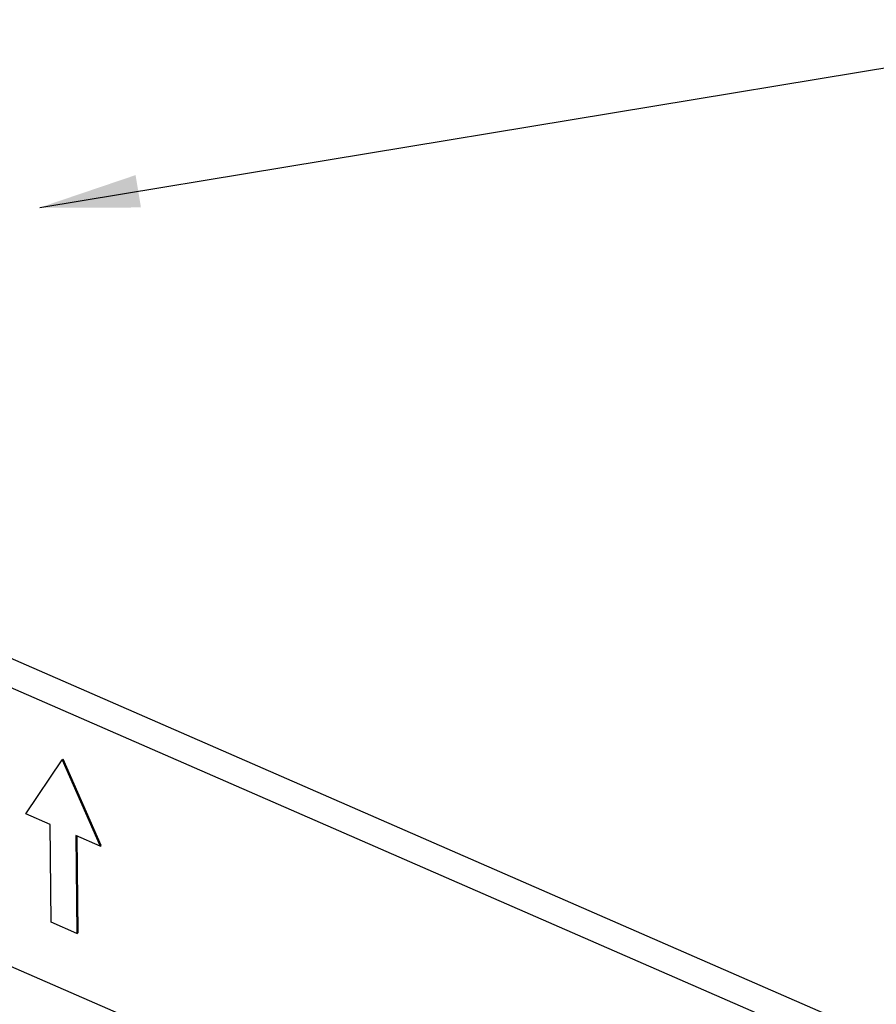
# Model space of a CAD drawing. Units: inches. Extents: x 3076 to 5410, y 63 to 688.
# Drawn here: x 5272 to 5324, y 614 to 673 of the extents above; entities that cross this region are included whole.
import ezdxf

# ---------------------------------------------------------------- set-up
doc = ezdxf.new("R2010")
doc.units = ezdxf.units.IN
doc.header["$MEASUREMENT"] = 0
doc.dimstyles.new('3.5', dxfattribs={"dimtxt": 3.5, "dimasz": 3.5, "dimexe": 1.2, "dimexo": 1.2, "dimgap": 1, "dimtad": 1, "dimdec": 1, "dimdsep": 46, "dimtxsty": 'Standard', "dimcen": 0, "dimadec": 0, "dimazin": 0, "dimtfac": 1, "dimtdec": 1, "dimtofl": 0, "dimtmove": 0, "dimatfit": 3, "dimfxl": 0, "dimtolj": 1, "dimarcsym": 0})

msp = doc.modelspace()

# ---------------------------------------------------------------- linework, layer by layer
at = {"color": 7, "linetype": 'Continuous'}
for p, q in [((5358.26, 596.845), (5194.35, 668.345)), ((5356.674, 595.788), (5192.764, 667.288)), ((5187.958, 652.638), (5345.703, 583.828)), ((5272.5, 625.319), (5274.687, 628.551)), ((5274.687, 628.551), (5274.75, 628.594)), ((5274.687, 628.551), (5276.963, 623.372)), ((5277.027, 623.414), (5274.75, 628.594)), ((5273.959, 624.682), (5272.5, 625.319)), ((5274.022, 618.794), (5273.959, 624.682)), ((5275.505, 624.008), (5275.568, 618.12)), ((5276.963, 623.372), (5275.505, 624.008)), ((5275.569, 623.98), (5275.631, 618.162)), ((5276.963, 623.372), (5277.027, 623.414)), ((5275.568, 618.12), (5274.022, 618.794)), ((5275.568, 618.12), (5275.631, 618.162))]:
    msp.add_line(p, q, dxfattribs=at)

# ---------------------------------------------------------------- leaders
msp.add_leader([(5273.339, 661.752), (5341.652, 673.045)], dimstyle='3.5', override={"dimasz": 6, "dimgap": 1, "dimtad": 0, "dimarcsym": 1})

doc.saveas('drawing.dxf')
